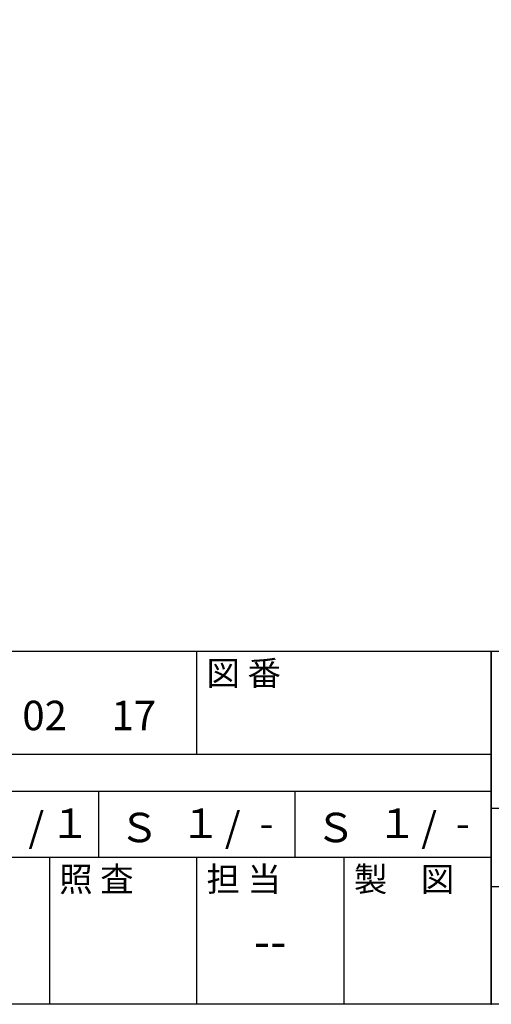
# Model space of a CAD drawing. Units: inches. Extents: x 1521 to 2328, y 144 to 704.
# Drawn here: x 2195 to 2243, y 144 to 245 of the extents above; entities that cross this region are included whole.
import ezdxf
from ezdxf.enums import TextEntityAlignment as Align

# ---------------------------------------------------------------- set-up
doc = ezdxf.new("R2010")
doc.units = ezdxf.units.IN
doc.header["$MEASUREMENT"] = 0
for name, color, linetype in [('図枠', 7, 'Continuous'), ('図枠-名称', 254, 'Continuous'), ('図枠-文字', 4, 'Continuous'), ('図枠-社名', 251, 'Continuous'), ('図枠-細線', 251, 'Continuous')]:
    doc.layers.add(name, color=color, linetype=linetype)
doc.styles.add('STD', font='TXT.shx', dxfattribs={"bigfont": 'bigfont.shx'})

# ---------------------------------------------------------------- blocks, each defined once
blk = doc.blocks.new('A$C6EEE4BB3')
at = {"layer": '図枠', "color": 7}
for p, q in [((29.72, 36.25), (29.72, 25.75)), ((-0.28, 25.75), (59.72, 25.75)), ((-0.28, 15.25), (59.72, 15.25))]:
    blk.add_line(p, q, dxfattribs=at)
at = {"layer": '図枠'}
blk.add_lwpolyline([(-0.28, 36.25), (59.72, 36.25), (59.72, 0.25), (-0.28, 0.25)], close=True, dxfattribs=at)
at = {"layer": '図枠-細線', "color": 251}
for p, q in [((-0.28, 21.96), (59.72, 21.96)), ((19.72, 21.96), (19.72, 15.25)), ((39.72, 21.96), (39.72, 15.25)), ((14.72, 15.25), (14.72, 0.25)), ((29.72, 15.25), (29.72, 0.25)), ((44.72, 15.25), (44.72, 0.25))]:
    blk.add_line(p, q, dxfattribs=at)
at = {"layer": '図枠-文字', "color": 4, "style": 'STD'}
for s, height, p in [('作 図', 2.5, (0.72, 33.25)), ('図 番', 2.5, (30.72, 32.75)), ('縮\u3000尺', 2.5, (0.72, 22.75)), ('Ｓ', 3, (1.81, 16.77)), ('/', 3, (12.59, 16.81)), ('Ｓ', 3, (21.81, 16.77)), ('/', 3, (32.59, 16.81)), ('Ｓ', 3, (41.81, 16.77)), ('/', 3, (52.59, 16.81)), ('検 図', 2.5, (0.72, 11.75)), ('照 査', 2.5, (15.72, 11.75)), ('担 当', 2.5, (30.72, 11.75)), ('製\u3000図', 2.5, (45.72, 11.75))]:
    blk.add_text(s, height=height, dxfattribs=at).set_placement(p)
blk = doc.blocks.new('A$C5CE179C4')
at = {"layer": '図枠-社名'}
blk.add_point((-0.17, 0.62), dxfattribs=at)
blk.add_point((-0.17, 0.62), dxfattribs=at)
blk = doc.blocks.new('A$C614B5754')
at = {"layer": '図枠', "color": 7}
blk.add_line((-0.12, 12.02), (84.88, 12.02), dxfattribs=at)
at = {"layer": '図枠'}
blk.add_lwpolyline([(-0.12, 36.02), (84.88, 36.02), (84.88, 0.02), (-0.12, 0.02)], close=True, dxfattribs=at)
at = {"layer": '図枠-細線', "color": 251}
blk.add_line((-0.12, 20.02), (84.88, 20.02), dxfattribs=at)
at = {"layer": '図枠-社名'}
blk.add_blockref('A$C5CE179C4', (0.04, -0.6), dxfattribs=at)

msp = doc.modelspace()

# ---------------------------------------------------------------- linework, layer by layer
at = {"layer": '図枠'}
msp.add_lwpolyline([(1521.022, 704.211), (2328.022, 704.211), (2328.022, 144.211), (1521.022, 144.211)], close=True, dxfattribs=at)

# ---------------------------------------------------------------- block references
for name, p in [('A$C6EEE4BB3', (2183.303, 143.966)), ('A$C614B5754', (2243.146, 144.194))]:
    msp.add_blockref(name, p, dxfattribs=at)

# ---------------------------------------------------------------- texts
at = {"layer": '図枠-名称', "style": 'STD'}
for s, height, p in [('02', 3, (2197.542, 173.264)), ('17', 3, (2206.627, 173.264)), ('１', 3, (2200.124, 162.278)), ('１', 3, (2213.43, 162.278)), ('１', 3, (2233.43, 162.278)), ('-', 3, (2220.124, 162.278)), ('-', 3, (2240.124, 162.278)), ('--', 3.5, (2220.503, 150.177))]:
    msp.add_text(s, height=height, dxfattribs=at).set_placement(p, align=Align.MIDDLE)

doc.saveas('drawing.dxf')
